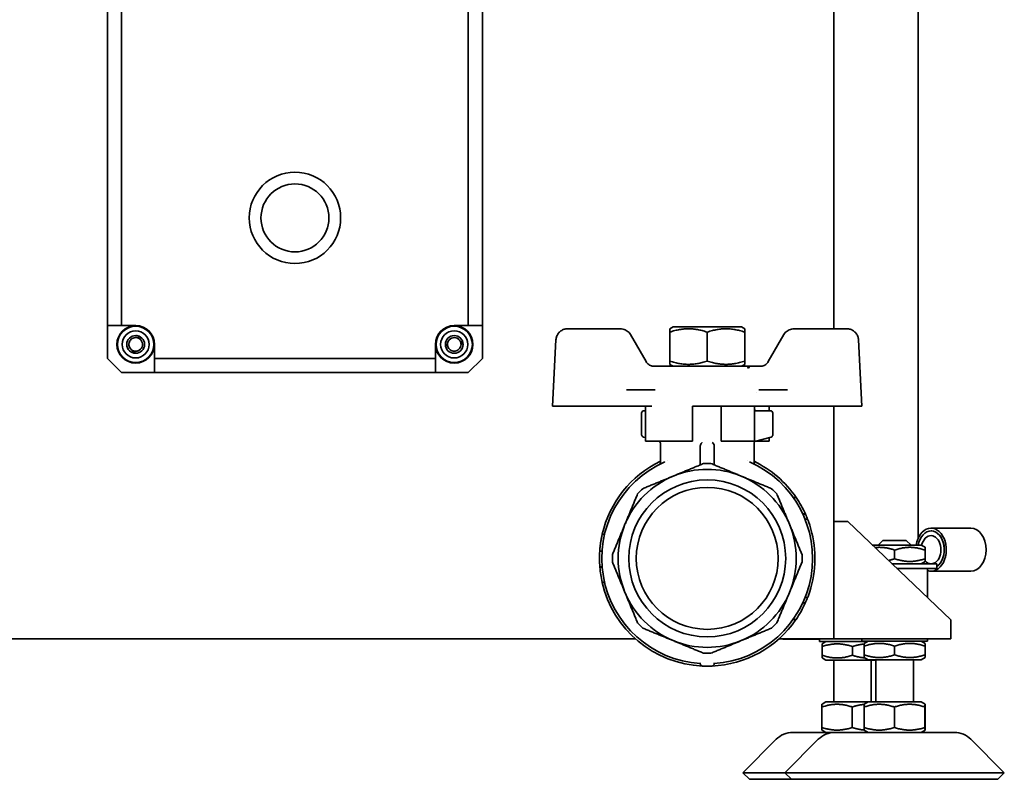
# Model space of a CAD drawing. Units: millimetres. Extents: x 0 to 2970, y 0 to 2100.
# Drawn here: x 485 to 696, y 1330 to 1492 of the extents above; entities that cross this region are included whole.
import ezdxf

# ---------------------------------------------------------------- set-up
doc = ezdxf.new("R2010")
doc.units = ezdxf.units.MM
doc.header["$LTSCALE"] = 5
doc.layers.add('Visible (ISO)', color=7, linetype='Continuous', lineweight=35)

msp = doc.modelspace()

# ---------------------------------------------------------------- linework, layer by layer
at = {"layer": 'Visible (ISO)'}
for p, q in [((659.179, 1663.933), (659.179, 1426.264)), ((504.179, 1426.933), (504.179, 1526.933)), ((507.179, 1426.96), (507.179, 1526.907)), ((581.179, 1426.96), (581.179, 1526.907)), ((584.179, 1426.933), (584.179, 1526.933)), ((677.179, 1525.633), (677.179, 1381.516)), ((507.179, 1426.96), (504.179, 1426.933)), ((510.179, 1426.933), (504.179, 1426.933)), ((504.179, 1426.933), (504.179, 1419.933)), ((507.179, 1426.96), (510.179, 1426.96)), ((581.179, 1426.96), (578.179, 1426.96)), ((584.179, 1426.933), (578.179, 1426.933)), ((581.179, 1426.96), (584.179, 1426.933)), ((584.179, 1419.933), (584.179, 1426.933)), ((602.384, 1426.264), (613.584, 1426.264)), ((613.584, 1426.264), (613.652, 1426.264)), ((615.817, 1425.014), (619.136, 1419.264)), ((624.879, 1426.664), (624.179, 1426.26)), ((624.179, 1425.545), (624.179, 1426.26)), ((624.179, 1425.545), (624.179, 1419.383)), ((639.479, 1426.664), (624.879, 1426.664)), ((632.179, 1419.383), (632.179, 1425.545)), ((639.479, 1426.664), (640.179, 1426.26)), ((640.179, 1425.545), (640.179, 1426.26)), ((640.179, 1419.383), (640.179, 1425.545)), ((648.541, 1425.014), (645.221, 1419.264)), ((650.706, 1426.264), (661.906, 1426.264)), ((661.906, 1426.264), (661.974, 1426.264)), ((510.773, 1424.473), (510.809, 1424.566)), ((514.179, 1416.933), (514.179, 1422.933)), ((514.205, 1419.933), (514.205, 1422.933)), ((574.153, 1419.933), (574.153, 1422.933)), ((574.179, 1422.933), (574.179, 1416.933)), ((579.899, 1423.254), (579.801, 1423.236)), ((599.887, 1423.895), (599.147, 1409.764)), ((664.47, 1423.895), (665.211, 1409.764)), ((509.577, 1421.291), (509.611, 1421.384)), ((576.552, 1422.66), (576.454, 1422.643)), ((507.179, 1416.933), (504.179, 1419.933)), ((514.205, 1419.933), (514.179, 1416.933)), ((514.205, 1419.933), (574.153, 1419.933)), ((574.153, 1419.933), (574.179, 1416.933)), ((584.179, 1419.933), (581.179, 1416.933)), ((624.179, 1418.668), (624.179, 1419.383)), ((624.879, 1418.264), (624.179, 1418.668)), ((639.479, 1418.264), (640.179, 1418.668)), ((640.179, 1419.383), (640.179, 1418.668)), ((507.179, 1416.933), (514.179, 1416.933)), ((514.179, 1416.933), (574.179, 1416.933)), ((574.179, 1416.933), (581.179, 1416.933)), ((623.745, 1418.264), (620.8, 1418.264)), ((623.745, 1418.264), (623.734, 1418.264)), ((623.739, 1418.264), (623.745, 1418.264)), ((640.544, 1418.264), (623.745, 1418.264)), ((643.489, 1418.264), (640.544, 1418.264)), ((621.057, 1413.264), (614.927, 1413.264)), ((642.663, 1412.764), (642.663, 1412.764)), ((642.679, 1412.739), (642.679, 1412.739)), ((642.679, 1412.739), (642.679, 1412.739)), ((649.329, 1413.264), (643.161, 1413.264)), ((599.147, 1409.764), (600.137, 1409.764)), ((600.137, 1409.764), (611.069, 1409.764)), ((611.069, 1409.764), (611.198, 1409.764)), ((611.198, 1409.764), (620.042, 1409.764)), ((618.179, 1403.648), (618.179, 1408.264)), ((618.983, 1408.764), (618.679, 1408.764)), ((618.983, 1409.764), (618.983, 1402.264)), ((620.042, 1409.764), (620.345, 1409.764)), ((629.03, 1402.264), (629.03, 1409.764)), ((643.862, 1409.764), (629.03, 1409.764)), ((629.065, 1409.764), (629.065, 1402.264)), ((635.179, 1402.264), (635.179, 1409.764)), ((642.241, 1409.764), (642.241, 1402.264)), ((642.275, 1409.764), (642.275, 1408.97)), ((645.679, 1408.764), (642.406, 1408.764)), ((643.862, 1409.764), (644.171, 1409.764)), ((644.171, 1409.764), (653.068, 1409.764)), ((645.374, 1409.764), (645.374, 1408.764)), ((646.179, 1403.648), (646.179, 1408.264)), ((653.068, 1409.764), (653.198, 1409.764)), ((653.198, 1409.764), (664.13, 1409.764)), ((659.179, 1409.764), (659.179, 1360.114)), ((664.13, 1409.764), (665.143, 1409.764)), ((665.143, 1409.764), (665.211, 1409.764)), ((665.211, 1409.764), (665.211, 1409.764)), ((618.983, 1403.049), (618.549, 1403.165)), ((629.03, 1402.264), (618.983, 1402.264)), ((622.083, 1402.218), (621.911, 1402.264)), ((629.03, 1402.264), (629.065, 1402.264)), ((635.179, 1402.264), (642.241, 1402.264)), ((642.275, 1402.218), (645.808, 1403.165)), ((645.374, 1402.264), (642.473, 1402.264)), ((645.374, 1403.049), (645.374, 1402.264)), ((622.179, 1397.725), (622.179, 1401.809)), ((630.679, 1397.208), (630.679, 1401.17)), ((633.679, 1397.208), (633.679, 1401.17)), ((642.179, 1397.727), (642.179, 1401.809)), ((623.598, 1398.064), (623.597, 1398.064)), ((651.153, 1390.264), (650.543, 1390.264)), ((650.553, 1390.251), (651.162, 1390.251)), ((652.581, 1386.751), (653.131, 1386.751)), ((653.158, 1386.692), (652.608, 1386.692)), ((653.065, 1385.633), (653.602, 1385.633)), ((659.179, 1385.114), (662.179, 1385.114)), ((659.179, 1364.114), (659.179, 1385.114)), ((684.179, 1364.114), (662.179, 1385.114)), ((679.957, 1383.719), (688.442, 1383.719)), ((679.957, 1383.114), (680.099, 1383.114)), ((610.275, 1382.41), (609.762, 1382.41)), ((669.679, 1381.114), (668.679, 1380.114)), ((669.679, 1381.114), (674.679, 1381.114)), ((674.679, 1381.114), (675.679, 1380.114)), ((609.734, 1378.838), (609.233, 1378.838)), ((609.233, 1378.835), (609.734, 1378.835)), ((677.829, 1380.114), (667.417, 1380.114)), ((672.179, 1379.043), (672.179, 1377.185)), ((677.829, 1380.114), (678.679, 1379.623)), ((678.679, 1379.623), (678.679, 1379.043)), ((678.679, 1379.043), (678.679, 1377.185)), ((678.679, 1377.185), (678.679, 1376.605)), ((609.754, 1375.426), (609.252, 1375.426)), ((609.758, 1375.384), (609.256, 1375.384)), ((609.257, 1375.372), (609.759, 1375.372)), ((677.783, 1376.114), (671.607, 1376.114)), ((679.179, 1375.114), (672.655, 1375.114)), ((677.783, 1376.114), (681.194, 1376.114)), ((677.829, 1376.114), (678.679, 1376.605)), ((679.179, 1375.114), (681.194, 1375.114)), ((679.179, 1375.114), (679.179, 1368.887)), ((681.194, 1375.517), (681.194, 1376.114)), ((681.194, 1375.512), (681.194, 1375.517)), ((681.194, 1375.114), (681.194, 1375.512)), ((679.957, 1374.509), (688.442, 1374.509)), ((610.263, 1372.172), (609.75, 1372.172)), ((609.762, 1372.118), (610.275, 1372.118)), ((653.065, 1368.895), (653.602, 1368.895)), ((652.569, 1367.751), (653.119, 1367.751)), ((653.125, 1367.764), (652.575, 1367.764)), ((651.103, 1364.192), (650.492, 1364.192)), ((651.143, 1364.251), (650.534, 1364.251)), ((684.179, 1360.114), (684.179, 1364.114)), ((616.853, 1360.114), (377.179, 1360.114)), ((655.179, 1360.114), (647.505, 1360.114)), ((648.779, 1360.014), (656.179, 1360.014)), ((655.179, 1360.114), (659.179, 1360.114)), ((656.179, 1360.114), (656.179, 1359.514)), ((684.179, 1360.114), (659.179, 1360.114)), ((665.179, 1360.114), (665.179, 1359.614)), ((679.179, 1360.114), (679.179, 1359.614)), ((656.179, 1359.514), (666.355, 1359.514)), ((657.529, 1359.514), (656.679, 1359.023)), ((656.679, 1358.442), (656.679, 1359.023)), ((656.679, 1356.585), (656.679, 1358.442)), ((663.179, 1356.585), (663.179, 1358.442)), ((665.179, 1359.614), (679.179, 1359.614)), ((666.529, 1359.614), (665.679, 1359.123)), ((665.679, 1358.543), (665.679, 1359.123)), ((665.679, 1356.685), (665.679, 1358.543)), ((672.179, 1356.685), (672.179, 1358.543)), ((677.829, 1359.614), (678.679, 1359.123)), ((678.679, 1359.123), (678.679, 1358.543)), ((678.679, 1356.685), (678.679, 1358.543)), ((656.679, 1356.004), (656.679, 1356.585)), ((657.529, 1355.514), (656.679, 1356.004)), ((665.679, 1356.105), (665.679, 1356.685)), ((666.529, 1355.614), (665.679, 1356.105)), ((666.529, 1355.614), (677.829, 1355.614)), ((668.179, 1346.614), (668.179, 1355.614)), ((676.179, 1346.614), (676.179, 1355.614)), ((677.829, 1355.614), (678.679, 1356.105)), ((678.679, 1356.685), (678.679, 1356.105)), ((630.679, 1354.786), (630.679, 1354.948)), ((633.679, 1354.948), (633.679, 1354.786)), ((657.529, 1355.514), (668.179, 1355.514)), ((659.179, 1346.614), (659.179, 1355.514)), ((667.179, 1346.614), (667.179, 1355.514)), ((656.649, 1341.185), (656.649, 1345.543)), ((657.529, 1346.614), (656.679, 1346.123)), ((666.529, 1346.614), (657.529, 1346.614)), ((663.119, 1341.185), (663.119, 1345.543)), ((665.649, 1341.185), (665.649, 1345.543)), ((666.529, 1346.614), (665.679, 1346.123)), ((677.829, 1346.614), (666.529, 1346.614)), ((672.119, 1341.185), (672.119, 1345.543)), ((677.829, 1346.614), (678.679, 1346.123)), ((678.649, 1341.185), (678.649, 1345.543)), ((678.709, 1341.185), (678.709, 1345.543)), ((650.422, 1340.114), (659.422, 1340.114)), ((657.529, 1340.114), (656.679, 1340.605)), ((659.422, 1340.114), (684.936, 1340.114)), ((666.529, 1340.114), (665.679, 1340.605)), ((677.829, 1340.114), (678.679, 1340.605)), ((646.886, 1338.65), (639.765, 1331.528)), ((655.886, 1338.65), (648.765, 1331.528)), ((688.472, 1338.65), (695.593, 1331.528)), ((648.765, 1331.528), (639.765, 1331.528)), ((641.179, 1330.114), (639.765, 1331.528)), ((695.593, 1331.528), (648.765, 1331.528)), ((650.179, 1330.114), (648.765, 1331.528)), ((694.179, 1330.114), (695.593, 1331.528)), ((650.179, 1330.114), (641.179, 1330.114)), ((694.179, 1330.114), (650.179, 1330.114))]:
    msp.add_line(p, q, dxfattribs=at)
for centre, radius in [((544.179, 1449.933), 9.75), ((544.179, 1449.933), 7.25), ((510.179, 1422.933), 3.974), ((510.179, 1422.933), 3.869), ((510.179, 1422.933), 2.9), ((578.179, 1422.933), 3.974), ((578.179, 1422.933), 3.869), ((578.179, 1422.933), 2.9), ((510.179, 1422.933), 1.9), ((578.179, 1422.933), 1.9), ((632.179, 1377.264), 16.75), ((632.179, 1377.264), 15.146)]:
    msp.add_circle(centre, radius, dxfattribs=at)
for centre, radius, start, end in [((510.179, 1422.933), 4, 90, 0), ((510.179, 1422.933), 4.026, 0, 90), ((578.179, 1422.933), 4.026, 90, 180), ((578.179, 1422.933), 4, 180, 90), ((510.179, 1422.933), 1.45, 290.11155, 28.65871), ((578.179, 1422.933), 1.45, 50.78234, 149.3297), ((618.679, 1408.264), 0.5, 90, 180), ((642.679, 1409.264), 0.5, 208.90905, 270), ((645.679, 1408.264), 0.5, 0, 90), ((618.679, 1403.648), 0.5, 180, 255), ((645.679, 1403.648), 0.5, 285, 0), ((632.179, 1377.264), 22.5, 113.66262, 266.17745), ((632.179, 1377.264), 23, 115.77146, 167.07181), ((632.179, 1377.264), 22.5, 273.82255, 66.33757), ((632.179, 1377.264), 23, 34.41739, 64.22854), ((632.179, 1377.264), 19, 67.5, 112.5), ((632.179, 1377.264), 20.25, 87.73671, 92.26329), ((632.179, 1377.264), 19, 112.5, 157.5), ((632.179, 1377.264), 19, 22.5, 67.5), ((632.179, 1377.264), 20.25, 132.73671, 137.26329), ((632.179, 1377.264), 20.25, 42.73671, 47.26329), ((632.179, 1377.264), 23, 24.35968, 34.37712), ((632.179, 1377.264), 23, 21.33766, 24.1993), ((632.179, 1377.264), 23, 2.79659, 20.09965), ((632.179, 1377.264), 19, 157.5, 202.5), ((632.179, 1377.264), 19, 337.5, 22.5), ((632.179, 1377.264), 23, 176.08318, 184.58473), ((632.179, 1377.264), 20.25, 177.73671, 182.26329), ((632.179, 1377.264), 20.25, 357.73671, 2.26329), ((632.179, 1377.264), 23, 184.68836, 184.71884), ((632.179, 1377.264), 23, 184.71884, 192.79108), ((632.179, 1377.264), 23, 339.90035, 357.20341), ((632.179, 1377.264), 23, 192.92819, 267.45268), ((632.179, 1377.264), 19, 202.5, 247.5), ((632.179, 1377.264), 19, 292.5, 337.5), ((632.179, 1377.264), 23, 335.60383, 338.66234), ((632.179, 1377.264), 23, 325.54232, 335.56734), ((632.179, 1377.264), 23, 335.56734, 335.60383), ((632.179, 1377.264), 23, 272.54732, 325.36482), ((632.179, 1377.264), 20.25, 222.73671, 227.26329), ((632.179, 1377.264), 20.25, 312.73671, 317.26329), ((648.779, 1363.014), 3, 255.11881, 270), ((632.179, 1377.264), 19, 247.5, 292.5), ((632.179, 1377.264), 20.25, 267.73671, 272.26329), ((632.179, 1377.264), 23, 267.45268, 272.54732), ((650.422, 1335.114), 5, 90, 135), ((659.422, 1335.114), 5, 90, 135), ((684.936, 1335.114), 5, 45, 90)]:
    msp.add_arc(centre, radius, start, end, dxfattribs=at)
for centre, major_axis, start_param, end_param in [((679.957, 1379.114), (0, 4.605), 2.9002769, 7.6350824), ((679.957, 1379.114), (0, 4.005), 3.5938019, 7.6016237), ((679.957, 1379.114), (0, 4), 3.5944092, 7.6013014), ((688.442, 1379.114), (0, 4.605), 3.1415927, 6.2831853), ((679.957, 1379.114), (0, 3), 2.4949162, 7.5370227), ((679.957, 1379.114), (0, 4.005), 2.3802594, 2.4174439), ((679.957, 1379.114), (0, -4), 5.5224132, 5.5604511), ((679.957, 1379.114), (0, -4.005), 6.2332113, 6.3331593)]:
    msp.add_ellipse(centre, major_axis=major_axis, ratio=0.7071068, start_param=start_param, end_param=end_param, dxfattribs=at)
for points, knots in [([(599.887, 1423.895), (599.901, 1424.148), (599.953, 1424.398), (600.129, 1424.873), (600.253, 1425.096), (600.564, 1425.496), (600.749, 1425.673), (601.165, 1425.961), (601.395, 1426.074), (601.878, 1426.225), (602.131, 1426.264), (602.384, 1426.264)], [3.1939525, 3.1939525, 3.1939525, 3.1939525, 3.4976398, 3.4976398, 3.8013271, 3.8013271, 4.1050144, 4.1050144, 4.4087017, 4.4087017, 4.712389, 4.712389, 4.712389, 4.712389]), ([(615.817, 1425.014), (615.73, 1425.165), (615.626, 1425.307), (615.393, 1425.567), (615.263, 1425.684), (614.98, 1425.889), (614.828, 1425.977), (614.509, 1426.119), (614.342, 1426.173), (614.001, 1426.246), (613.826, 1426.264), (613.652, 1426.264)], [0.5235988, 0.5235988, 0.5235988, 0.5235988, 0.7330383, 0.7330383, 0.9424778, 0.9424778, 1.1519173, 1.1519173, 1.3613568, 1.3613568, 1.5707963, 1.5707963, 1.5707963, 1.5707963]), ([(648.541, 1425.014), (648.628, 1425.165), (648.731, 1425.307), (648.965, 1425.567), (649.095, 1425.684), (649.378, 1425.889), (649.53, 1425.977), (649.848, 1426.119), (650.015, 1426.173), (650.357, 1426.246), (650.531, 1426.264), (650.706, 1426.264)], [3.6651914, 3.6651914, 3.6651914, 3.6651914, 3.8746309, 3.8746309, 4.0840704, 4.0840704, 4.29351, 4.29351, 4.5029495, 4.5029495, 4.712389, 4.712389, 4.712389, 4.712389]), ([(664.47, 1423.895), (664.457, 1424.148), (664.405, 1424.398), (664.229, 1424.873), (664.104, 1425.096), (663.794, 1425.496), (663.608, 1425.673), (663.193, 1425.961), (662.963, 1426.074), (662.48, 1426.225), (662.227, 1426.264), (661.974, 1426.264)], [0.0523599, 0.0523599, 0.0523599, 0.0523599, 0.3560472, 0.3560472, 0.6597345, 0.6597345, 0.9634217, 0.9634217, 1.267109, 1.267109, 1.5707963, 1.5707963, 1.5707963, 1.5707963]), ([(508.547, 1423.179), (508.548, 1423.182), (508.548, 1423.186), (508.549, 1423.19), (508.551, 1423.202), (508.553, 1423.214), (508.555, 1423.226)], [0.7930228839, 0.7930228839, 0.7930228839, 0.7930228839, 0.7934782609, 0.7934782609, 0.7934782609, 0.7949486366, 0.7949486366, 0.7949486366, 0.7949486366]), ([(510.179, 1421.483), (510.022, 1421.483), (509.709, 1421.535), (509.288, 1421.757), (508.96, 1422.102), (508.759, 1422.533), (508.705, 1423.006), (508.805, 1423.472), (509.048, 1423.881), (509.408, 1424.192), (509.849, 1424.372), (510.324, 1424.402), (510.784, 1424.279), (511.15, 1424.037), (511.33, 1423.823), (511.395, 1423.723)], [0, 0, 0, 0, 0.07692308, 0.15384615, 0.23076923, 0.30769231, 0.38461538, 0.46153846, 0.53846154, 0.61538462, 0.69230769, 0.76923077, 0.84615385, 0.92307692, 0.9821174, 0.9821174, 0.9821174, 0.9821174]), ([(510.809, 1424.566), (510.81, 1424.569), (510.811, 1424.572), (510.811, 1424.579), (510.81, 1424.583), (510.807, 1424.596), (510.802, 1424.604), (510.783, 1424.631), (510.761, 1424.652), (510.672, 1424.717), (510.579, 1424.766), (510.436, 1424.809), (510.412, 1424.816), (510.387, 1424.822)], [0.000000961, 0.000000961, 0.000000961, 0.000000961, 0.00102338, 0.00102338, 0.002148591, 0.002148591, 0.004942631, 0.004942631, 0.011816125, 0.011816125, 0.026089709, 0.026089709, 0.028866816, 0.028866816, 0.028866816, 0.028866816]), ([(511.45, 1423.628), (511.308, 1423.887), (511.141, 1424.067), (510.941, 1424.262), (510.877, 1424.318), (510.81, 1424.387), (510.793, 1424.408), (510.777, 1424.435), (510.774, 1424.443), (510.771, 1424.455), (510.771, 1424.459), (510.772, 1424.466), (510.772, 1424.469), (510.774, 1424.472)], [0.00005225, 0.00005225, 0.00005225, 0.00005225, 0.08854401, 0.08854401, 0.14262251, 0.14262251, 0.16929575, 0.16929575, 0.18129333, 0.18129333, 0.1865359, 0.1865359, 0.19136307, 0.19136307, 0.19136307, 0.19136307]), ([(576.932, 1423.673), (576.786, 1423.425), (576.717, 1423.185), (576.65, 1422.911), (576.633, 1422.826), (576.607, 1422.734), (576.598, 1422.708), (576.582, 1422.682), (576.577, 1422.674), (576.568, 1422.666), (576.565, 1422.664), (576.558, 1422.661), (576.555, 1422.66), (576.552, 1422.66)], [-0.040772904, -0.040772904, -0.040772904, -0.040772904, -0.021483133, -0.021483133, -0.01024794, -0.01024794, -0.004657148, -0.004657148, -0.002129797, -0.002129797, -0.001025795, -0.001025795, -0.000009128, -0.000009128, -0.000009128, -0.000009128]), ([(576.932, 1423.673), (576.879, 1423.581), (576.835, 1423.484), (576.802, 1423.384), (576.763, 1423.268), (576.739, 1423.147), (576.732, 1423.025), (576.73, 1422.995), (576.729, 1422.965), (576.729, 1422.935), (576.729, 1422.783), (576.754, 1422.631), (576.8, 1422.487), (576.847, 1422.343), (576.916, 1422.205), (577.005, 1422.082), (577.013, 1422.071), (577.021, 1422.06), (577.029, 1422.05), (577.114, 1421.94), (577.214, 1421.843), (577.326, 1421.762), (577.449, 1421.673), (577.586, 1421.602), (577.73, 1421.555), (577.785, 1421.537), (577.84, 1421.522), (577.896, 1421.511), (577.989, 1421.493), (578.084, 1421.484), (578.179, 1421.484)], [0.33040536, 0.33040536, 0.33040536, 0.33040536, 0.4, 0.4, 0.4, 0.48031126, 0.48031126, 0.48031126, 0.5, 0.5, 0.5, 0.6, 0.6, 0.6, 0.7, 0.7, 0.7, 0.70899069, 0.70899069, 0.70899069, 0.8, 0.8, 0.8, 0.9, 0.9, 0.9, 0.93749889, 0.93749889, 0.93749889, 0.99999994, 0.99999994, 0.99999994, 0.99999994]), ([(578.179, 1421.483), (578.327, 1421.483), (578.623, 1421.529), (579.026, 1421.728), (579.35, 1422.04), (579.565, 1422.436), (579.651, 1422.878), (579.598, 1423.328), (579.425, 1423.71), (579.252, 1423.916), (579.165, 1423.996)], [0, 0, 0, 0, 0.125, 0.25, 0.375, 0.5, 0.625, 0.75, 0.875, 0.97415111, 0.97415111, 0.97415111, 0.97415111]), ([(579.801, 1423.236), (579.798, 1423.235), (579.794, 1423.235), (579.787, 1423.236), (579.784, 1423.237), (579.773, 1423.241), (579.765, 1423.246), (579.742, 1423.266), (579.724, 1423.287), (579.668, 1423.365), (579.625, 1423.438), (579.472, 1423.668), (579.325, 1423.868), (579.095, 1424.056)], [-0.19010262, -0.19010262, -0.19010262, -0.19010262, -0.18535878, -0.18535878, -0.18023215, -0.18023215, -0.16850676, -0.16850676, -0.14245243, -0.14245243, -0.08927085, -0.08927085, -0.00003889, -0.00003889, -0.00003889, -0.00003889]), ([(580.074, 1422.796), (580.073, 1422.818), (580.071, 1422.839), (580.055, 1422.987), (580.024, 1423.089), (579.976, 1423.19), (579.959, 1423.216), (579.936, 1423.239), (579.929, 1423.246), (579.917, 1423.252), (579.913, 1423.253), (579.906, 1423.255), (579.903, 1423.255), (579.899, 1423.254)], [-0.028864129, -0.028864129, -0.028864129, -0.028864129, -0.026427187, -0.026427187, -0.011965198, -0.011965198, -0.004998628, -0.004998628, -0.002169788, -0.002169788, -0.001032738, -0.001032738, -0.000000982, -0.000000982, -0.000000982, -0.000000982]), ([(509.098, 1421.371), (509.114, 1421.362), (509.13, 1421.355), (509.264, 1421.293), (509.369, 1421.266), (509.483, 1421.256), (509.514, 1421.258), (509.546, 1421.266), (509.556, 1421.269), (509.567, 1421.277), (509.57, 1421.279), (509.575, 1421.285), (509.576, 1421.288), (509.577, 1421.291)], [0.086891764, 0.086891764, 0.086891764, 0.086891764, 0.092284802, 0.092284802, 0.131346581, 0.131346581, 0.150119846, 0.150119846, 0.157711596, 0.157711596, 0.160761046, 0.160761046, 0.163406861, 0.163406861, 0.163406861, 0.163406861]), ([(509.612, 1421.384), (509.613, 1421.387), (509.614, 1421.39), (509.618, 1421.395), (509.621, 1421.398), (509.63, 1421.405), (509.638, 1421.409), (509.667, 1421.419), (509.694, 1421.423), (509.781, 1421.432), (509.862, 1421.432), (510.133, 1421.444), (510.385, 1421.465), (510.677, 1421.572)], [0.000002443, 0.000002443, 0.000002443, 0.000002443, 0.000985838, 0.000985838, 0.002046087, 0.002046087, 0.004462195, 0.004462195, 0.010238409, 0.010238409, 0.023359106, 0.023359106, 0.04688836, 0.04688836, 0.04688836, 0.04688836]), ([(510.179, 1421.484), (510.277, 1421.484), (510.376, 1421.493), (510.472, 1421.513), (510.525, 1421.524), (510.576, 1421.538), (510.627, 1421.555), (510.644, 1421.56), (510.661, 1421.566), (510.677, 1421.572)], [0.00000005, 0.00000005, 0.00000005, 0.00000005, 0.06470221, 0.06470221, 0.06470221, 0.1, 0.1, 0.1, 0.11159258, 0.11159258, 0.11159258, 0.11159258]), ([(576.453, 1422.645), (576.45, 1422.644), (576.447, 1422.643), (576.441, 1422.639), (576.438, 1422.637), (576.429, 1422.627), (576.423, 1422.618), (576.41, 1422.589), (576.404, 1422.559), (576.394, 1422.448), (576.401, 1422.343), (576.441, 1422.186), (576.451, 1422.153), (576.463, 1422.118)], [-0.180259094, -0.180259094, -0.180259094, -0.180259094, -0.177000175, -0.177000175, -0.173370122, -0.173370122, -0.164350683, -0.164350683, -0.142215109, -0.142215109, -0.096613953, -0.096613953, -0.084330426, -0.084330426, -0.084330426, -0.084330426]), ([(620.868, 1418.264), (620.729, 1418.264), (620.589, 1418.279), (620.316, 1418.337), (620.182, 1418.38), (619.927, 1418.494), (619.806, 1418.564), (619.58, 1418.728), (619.476, 1418.822), (619.289, 1419.03), (619.206, 1419.143), (619.136, 1419.264)], [1.5707963, 1.5707963, 1.5707963, 1.5707963, 1.7802358, 1.7802358, 1.9896753, 1.9896753, 2.1991149, 2.1991149, 2.4085544, 2.4085544, 2.6179939, 2.6179939, 2.6179939, 2.6179939]), ([(643.489, 1418.264), (643.629, 1418.264), (643.769, 1418.279), (644.042, 1418.337), (644.175, 1418.38), (644.43, 1418.494), (644.552, 1418.564), (644.778, 1418.728), (644.882, 1418.822), (645.069, 1419.03), (645.152, 1419.143), (645.221, 1419.264)], [4.712389, 4.712389, 4.712389, 4.712389, 4.9218285, 4.9218285, 5.131268, 5.131268, 5.3407075, 5.3407075, 5.550147, 5.550147, 5.7595865, 5.7595865, 5.7595865, 5.7595865]), ([(640.544, 1418.264), (640.548, 1418.264), (640.551, 1418.264), (640.557, 1418.264), (640.56, 1418.264), (640.569, 1418.264), (640.576, 1418.264), (640.594, 1418.263), (640.607, 1418.262), (640.644, 1418.26), (640.669, 1418.257), (640.901, 1418.224), (641.1, 1418.129), (641.252, 1417.971)], [-0.00066147, -0.00066147, -0.00066147, -0.00066147, 0.00098921, 0.00098921, 0.0026399, 0.0026399, 0.00594127, 0.00594127, 0.01254401, 0.01254401, 0.02574948, 0.02574948, 0.13643502, 0.13643502, 0.13643502, 0.13643502]), ([(640.544, 1418.264), (640.599, 1418.264), (640.653, 1418.25), (640.705, 1418.221), (640.829, 1418.151), (640.942, 1417.995), (641.01, 1417.76)], [-0.00066147, -0.00066147, -0.00066147, -0.00066147, 0.05216044, 0.05216044, 0.05216044, 0.17954108, 0.17954108, 0.17954108, 0.17954108]), ([(622.18, 1401.809), (622.18, 1401.861), (622.171, 1401.914), (622.139, 1402.014), (622.114, 1402.062), (622.051, 1402.148), (622.012, 1402.186), (621.942, 1402.235), (621.914, 1402.251), (621.885, 1402.264)], [0, 0, 0, 0, 0.015648107, 0.015648107, 0.031540716, 0.031540716, 0.04753721, 0.04753721, 0.057092251, 0.057092251, 0.057092251, 0.057092251]), ([(631.126, 1402.03), (631.126, 1402.029), (631.125, 1402.029), (631.031, 1401.936), (630.954, 1401.855), (630.819, 1401.668), (630.762, 1401.567), (630.725, 1401.46)], [-0.070028269, -0.070028269, -0.070028269, -0.070028269, -0.069842425, -0.069842425, -0.033718259, -0.033718259, -0.000001, -0.000001, -0.000001, -0.000001]), ([(633.633, 1401.46), (633.595, 1401.568), (633.541, 1401.662), (633.491, 1401.734), (633.414, 1401.844), (633.321, 1401.941), (633.232, 1402.03)], [-0.062608491, -0.062608491, -0.062608491, -0.062608491, -0.037856895, -0.037856895, -0.037856895, 0.000202865, 0.000202865, 0.000202865, 0.000202865]), ([(642.546, 1402.291), (642.495, 1402.277), (642.447, 1402.255), (642.359, 1402.197), (642.319, 1402.16), (642.253, 1402.077), (642.226, 1402.029), (642.19, 1401.929), (642.18, 1401.876), (642.178, 1401.818), (642.178, 1401.813), (642.178, 1401.809)], [0, 0, 0, 0, 0.015678881, 0.015678881, 0.031593429, 0.031593429, 0.047578175, 0.047578175, 0.063461015, 0.063461015, 0.064877157, 0.064877157, 0.064877157, 0.064877157]), ([(630.725, 1401.46), (630.721, 1401.448), (630.717, 1401.436), (630.689, 1401.34), (630.679, 1401.251), (630.679, 1401.17)], [0.339912676, 0.339912676, 0.339912676, 0.339912676, 0.343579675, 0.343579675, 0.367939796, 0.367939796, 0.367939796, 0.367939796]), ([(633.679, 1401.17), (633.679, 1401.258), (633.667, 1401.353), (633.637, 1401.448), (633.635, 1401.454), (633.633, 1401.46)], [0, 0, 0, 0, 0.026338497, 0.026338497, 0.028151703, 0.028151703, 0.028151703, 0.028151703]), ([(621.944, 1397.301), (621.944, 1397.302), (621.944, 1397.302), (621.947, 1397.304), (621.951, 1397.306), (621.96, 1397.312), (621.965, 1397.315), (621.98, 1397.326), (621.99, 1397.334), (622.041, 1397.377), (622.077, 1397.419), (622.133, 1397.511), (622.154, 1397.562), (622.174, 1397.651), (622.178, 1397.688), (622.178, 1397.725)], [0.30317594, 0.30317594, 0.30317594, 0.30317594, 0.303327076, 0.303327076, 0.305338857, 0.305338857, 0.307346513, 0.307346513, 0.311364763, 0.311364763, 0.327551138, 0.327551138, 0.343660056, 0.343660056, 0.35476701, 0.35476701, 0.35476701, 0.35476701]), ([(642.179, 1397.727), (642.179, 1397.674), (642.188, 1397.621), (642.221, 1397.52), (642.246, 1397.471), (642.294, 1397.408), (642.311, 1397.388), (642.347, 1397.353), (642.367, 1397.336), (642.39, 1397.319), (642.395, 1397.316), (642.402, 1397.311), (642.406, 1397.309), (642.414, 1397.304), (642.417, 1397.301), (642.424, 1397.297), (642.426, 1397.296), (642.431, 1397.293), (642.433, 1397.292), (642.437, 1397.29), (642.438, 1397.289), (642.439, 1397.289)], [0, 0, 0, 0, 0.015883579, 0.015883579, 0.031872734, 0.031872734, 0.039662113, 0.039662113, 0.047146337, 0.047146337, 0.048935592, 0.048935592, 0.050473364, 0.050473364, 0.052751395, 0.052751395, 0.055028122, 0.055028122, 0.058660481, 0.058660481, 0.064742322, 0.064742322, 0.064742322, 0.064742322]), ([(653.131, 1386.751), (653.136, 1386.739), (653.141, 1386.73), (653.154, 1386.701), (653.158, 1386.692), (653.158, 1386.692)], [-0.042644138, -0.042644138, -0.042644138, -0.042644138, -0.030774947, -0.030774947, 0, 0, 0, 0]), ([(653.602, 1385.633), (653.602, 1385.633), (653.618, 1385.593), (653.679, 1385.434), (653.724, 1385.315), (653.775, 1385.176), (653.777, 1385.172), (653.778, 1385.168)], [0, 0, 0, 0, 0.05973235, 0.05973235, 0.1194647, 0.1194647, 0.12128869, 0.12128869, 0.12128869, 0.12128869]), ([(609.425, 1380.623), (609.462, 1380.869), (609.505, 1381.129), (609.572, 1381.5), (609.597, 1381.632), (609.642, 1381.858), (609.663, 1381.959), (609.682, 1382.047)], [-0.14965702, -0.14965702, -0.14965702, -0.14965702, -0.07482833, -0.07482833, -0.03434801, -0.03434801, 0, 0, 0, 0]), ([(609.682, 1382.047), (609.695, 1382.111), (609.708, 1382.169), (609.719, 1382.219), (609.729, 1382.267), (609.738, 1382.306), (609.745, 1382.336), (609.757, 1382.389), (609.762, 1382.41), (609.762, 1382.41)], [-0.091669734, -0.091669734, -0.091669734, -0.091669734, -0.066864863, -0.066864863, -0.066864863, -0.042755798, -0.042755798, -0.042755798, 0, 0, 0, 0]), ([(609.233, 1378.838), (609.233, 1378.838), (609.233, 1378.847), (609.235, 1378.868), (609.236, 1378.888), (609.238, 1378.918), (609.242, 1378.96), (609.246, 1379.02), (609.252, 1379.099), (609.26, 1379.195)], [-0.090841814, -0.090841814, -0.090841814, -0.090841814, -0.062712215, -0.062712215, -0.062712215, -0.036786992, -0.036786992, -0.036786992, 0, 0, 0, 0]), ([(609.26, 1379.195), (609.268, 1379.285), (609.277, 1379.386), (609.299, 1379.614), (609.313, 1379.746), (609.355, 1380.118), (609.389, 1380.377), (609.425, 1380.623)], [-0.14880828, -0.14880828, -0.14880828, -0.14880828, -0.11458776, -0.11458776, -0.07440432, -0.07440432, 0, 0, 0, 0]), ([(655.151, 1378.386), (655.158, 1378.245), (655.166, 1378.067), (655.176, 1377.676), (655.179, 1377.463), (655.179, 1377.264)], [-0.83720785, -0.83720785, -0.83720785, -0.83720785, -0.77740731, -0.77740731, -0.71760677, -0.71760677, -0.71760677, -0.71760677]), ([(655.179, 1377.264), (655.179, 1377.065), (655.176, 1376.852), (655.166, 1376.461), (655.158, 1376.283), (655.151, 1376.142)], [-0.71760677, -0.71760677, -0.71760677, -0.71760677, -0.65780623, -0.65780623, -0.59800569, -0.59800569, -0.59800569, -0.59800569]), ([(609.762, 1372.118), (609.762, 1372.118), (609.759, 1372.133), (609.751, 1372.168), (609.75, 1372.17), (609.75, 1372.172)], [-0.228213008, -0.228213008, -0.228213008, -0.228213008, -0.169132211, -0.169132211, -0.165806349, -0.165806349, -0.165806349, -0.165806349]), ([(653.778, 1369.36), (653.777, 1369.356), (653.775, 1369.352), (653.724, 1369.213), (653.679, 1369.094), (653.618, 1368.935), (653.602, 1368.895), (653.602, 1368.895)], [-0.61097794, -0.61097794, -0.61097794, -0.61097794, -0.60915394, -0.60915394, -0.5494216, -0.5494216, -0.48968925, -0.48968925, -0.48968925, -0.48968925]), ([(651.143, 1364.251), (651.133, 1364.236), (651.125, 1364.223), (651.108, 1364.199), (651.103, 1364.192), (651.103, 1364.192)], [-0.037738582, -0.037738582, -0.037738582, -0.037738582, -0.023391439, -0.023391439, 0, 0, 0, 0]), ([(630.679, 1354.786), (630.679, 1354.677), (630.717, 1354.553), (630.81, 1354.449), (630.814, 1354.445), (630.818, 1354.441)], [-0.22577156, -0.22577156, -0.22577156, -0.22577156, -0.162525149, -0.162525149, -0.159962932, -0.159962932, -0.159962932, -0.159962932]), ([(631.157, 1354.287), (631.127, 1354.288), (631.095, 1354.292), (631.036, 1354.306), (631.008, 1354.316), (630.916, 1354.355), (630.858, 1354.399), (630.818, 1354.441)], [0.116165102, 0.116165102, 0.116165102, 0.116165102, 0.125057111, 0.125057111, 0.133949119, 0.133949119, 0.159962932, 0.159962932, 0.159962932, 0.159962932]), ([(633.54, 1354.441), (633.5, 1354.399), (633.442, 1354.355), (633.349, 1354.316), (633.322, 1354.306), (633.262, 1354.292), (633.231, 1354.288), (633.201, 1354.287)], [0.302069624, 0.302069624, 0.302069624, 0.302069624, 0.328083436, 0.328083436, 0.336975444, 0.336975444, 0.345867452, 0.345867452, 0.345867452, 0.345867452]), ([(633.679, 1354.786), (633.679, 1354.677), (633.641, 1354.553), (633.548, 1354.449), (633.544, 1354.445), (633.54, 1354.441)], [0.236260995, 0.236260995, 0.236260995, 0.236260995, 0.299507406, 0.299507406, 0.302069624, 0.302069624, 0.302069624, 0.302069624])]:
    msp.add_open_spline(points, degree=3, knots=knots, dxfattribs=at)
for points, weights in [([(632.179, 1425.545), (628.179, 1426.879), (624.179, 1425.545)], [1.79953604017, 2.07792523442, 1.79953604017]), ([(632.179, 1425.545), (636.179, 1426.879), (640.179, 1425.545)], [1.79953604017, 2.07792523442, 1.79953604017]), ([(624.179, 1419.383), (628.179, 1418.049), (632.179, 1419.383)], [1.85368417744, 2.14045011768, 1.85368417744]), ([(632.179, 1419.383), (636.179, 1418.049), (640.179, 1419.383)], [1.85368417744, 2.14045011768, 1.85368417744]), ([(631.379, 1397.498), (628.04, 1396.115), (624.908, 1394.818)], [2.36557202843, 2.44338689779, 2.44338689779]), ([(639.45, 1394.818), (636.317, 1396.115), (632.979, 1397.498)], [2.44338689779, 2.44338689779, 2.36557202843]), ([(624.908, 1394.818), (621.775, 1393.52), (618.437, 1392.137)], [2.44338689779, 2.44338689779, 2.36557202843]), ([(645.921, 1392.137), (642.582, 1393.52), (639.45, 1394.818)], [2.36557202843, 2.44338689779, 2.44338689779]), ([(617.306, 1391.006), (615.923, 1387.668), (614.625, 1384.535)], [2.36557202843, 2.44338689779, 2.44338689779]), ([(649.733, 1384.535), (648.435, 1387.668), (647.052, 1391.006)], [2.44338689779, 2.44338689779, 2.36557202843]), ([(614.625, 1384.535), (613.328, 1381.403), (611.945, 1378.064)], [2.44338689779, 2.44338689779, 2.36557202843]), ([(652.413, 1378.064), (651.03, 1381.403), (649.733, 1384.535)], [2.36557202843, 2.44338689779, 2.44338689779]), ([(672.179, 1379.043), (669.946, 1379.787), (667.986, 1379.571)], [1, 1.10136257156, 1.06989598789]), ([(678.679, 1379.043), (675.429, 1380.126), (672.179, 1379.043)], [1, 1.15470053838, 1]), ([(670.867, 1376.821), (671.494, 1376.957), (672.179, 1377.185)], [1.04718919477, 1.02904946976, 1]), ([(672.179, 1377.185), (675.429, 1376.102), (678.679, 1377.185)], [1, 1.15470053838, 1]), ([(611.945, 1376.464), (613.328, 1373.126), (614.625, 1369.993)], [2.36557202843, 2.44338689779, 2.44338689779]), ([(649.733, 1369.993), (651.03, 1373.126), (652.413, 1376.464)], [2.44338689779, 2.44338689779, 2.36557202843]), ([(614.625, 1369.993), (615.923, 1366.861), (617.306, 1363.522)], [2.44338689779, 2.44338689779, 2.36557202843]), ([(647.052, 1363.522), (648.435, 1366.861), (649.733, 1369.993)], [2.36557202843, 2.44338689779, 2.44338689779]), ([(618.437, 1362.391), (621.775, 1361.008), (624.908, 1359.71)], [2.36557202843, 2.44338689779, 2.44338689779]), ([(639.45, 1359.71), (642.582, 1361.008), (645.921, 1362.391)], [2.44338689779, 2.44338689779, 2.36557202843]), ([(624.908, 1359.71), (628.04, 1358.413), (631.379, 1357.03)], [2.44338689779, 2.44338689779, 2.36557202843]), ([(632.979, 1357.03), (636.317, 1358.413), (639.45, 1359.71)], [2.36557202843, 2.44338689779, 2.44338689779]), ([(663.179, 1358.442), (659.929, 1359.526), (656.679, 1358.442)], [1, 1.15470053838, 1]), ([(665.679, 1358.99), (664.513, 1358.887), (663.179, 1358.442)], [1.07261110006, 1.05820409442, 1]), ([(672.179, 1358.543), (668.929, 1359.626), (665.679, 1358.543)], [1, 1.15470053838, 1]), ([(678.679, 1358.543), (675.429, 1359.626), (672.179, 1358.543)], [1, 1.15470053838, 1]), ([(656.679, 1356.585), (659.929, 1355.501), (663.179, 1356.585)], [1, 1.15470053838, 1]), ([(663.179, 1356.585), (664.587, 1356.115), (665.815, 1356.027)], [1, 1.06164523157, 1.07416155105]), ([(665.679, 1356.685), (668.929, 1355.602), (672.179, 1356.685)], [1, 1.15470053838, 1]), ([(672.179, 1356.685), (675.429, 1355.602), (678.679, 1356.685)], [1, 1.15470053838, 1]), ([(656.649, 1345.543), (656.665, 1346.115), (656.679, 1346.123)], [1, 1.07619644217, 1.07733305766]), ([(663.119, 1345.543), (659.884, 1346.626), (656.649, 1345.543)], [1, 1.15470053838, 1]), ([(665.673, 1346.094), (664.482, 1345.995), (663.119, 1345.543)], [1.07312322929, 1.05926815996, 1]), ([(665.649, 1345.543), (665.665, 1346.115), (665.679, 1346.123)], [1, 1.07619644217, 1.07733305766]), ([(672.119, 1345.543), (668.884, 1346.626), (665.649, 1345.543)], [1, 1.15470053838, 1]), ([(678.649, 1345.543), (675.384, 1346.626), (672.119, 1345.543)], [1, 1.15470053838, 1]), ([(678.709, 1345.543), (678.679, 1346.626), (678.649, 1345.543)], [1, 1.15470053838, 1]), ([(656.649, 1341.185), (659.884, 1340.102), (663.119, 1341.185)], [1, 1.15470053838, 1]), ([(656.679, 1340.605), (656.665, 1340.613), (656.649, 1341.185)], [1.07733305766, 1.07619644217, 1]), ([(663.119, 1341.185), (664.482, 1340.733), (665.673, 1340.634)], [1, 1.05926815996, 1.07312322929]), ([(665.649, 1341.185), (668.884, 1340.102), (672.119, 1341.185)], [1, 1.15470053838, 1]), ([(665.679, 1340.605), (665.665, 1340.613), (665.649, 1341.185)], [1.07733305766, 1.07619644217, 1]), ([(672.119, 1341.185), (675.384, 1340.102), (678.649, 1341.185)], [1, 1.15470053838, 1]), ([(678.649, 1341.185), (678.679, 1340.102), (678.709, 1341.185)], [1, 1.15470053838, 1])]:
    msp.add_rational_spline(points, weights, degree=2, dxfattribs=at)
for points in [[(508.729, 1422.146), (508.726, 1422.151), (508.723, 1422.156), (508.72, 1422.162)], [(509.509, 1421.425), (509.508, 1421.426), (509.507, 1421.427), (509.506, 1421.427)], [(622.179, 1397.725), (622.179, 1397.725), (622.179, 1397.725), (622.179, 1397.725)], [(623.21, 1397.901), (623.21, 1397.901), (623.209, 1397.901), (623.209, 1397.901)], [(640.76, 1398.063), (640.76, 1398.063), (640.76, 1398.063), (640.76, 1398.063)], [(642.179, 1397.727), (642.179, 1397.727), (642.179, 1397.727), (642.179, 1397.727)], [(622.343, 1397.501), (622.211, 1397.437), (622.109, 1397.386), (622.038, 1397.349)], [(642.437, 1397.29), (642.43, 1397.293), (642.416, 1397.3), (642.398, 1397.31)], [(651.153, 1390.264), (651.153, 1390.264), (651.155, 1390.26), (651.162, 1390.251)], [(609.233, 1378.835), (609.233, 1378.835), (609.233, 1378.836), (609.233, 1378.838)], [(609.256, 1375.384), (609.253, 1375.413), (609.252, 1375.426), (609.252, 1375.426)]]:
    msp.add_open_spline(points, degree=3, dxfattribs=at)

doc.saveas('drawing.dxf')
